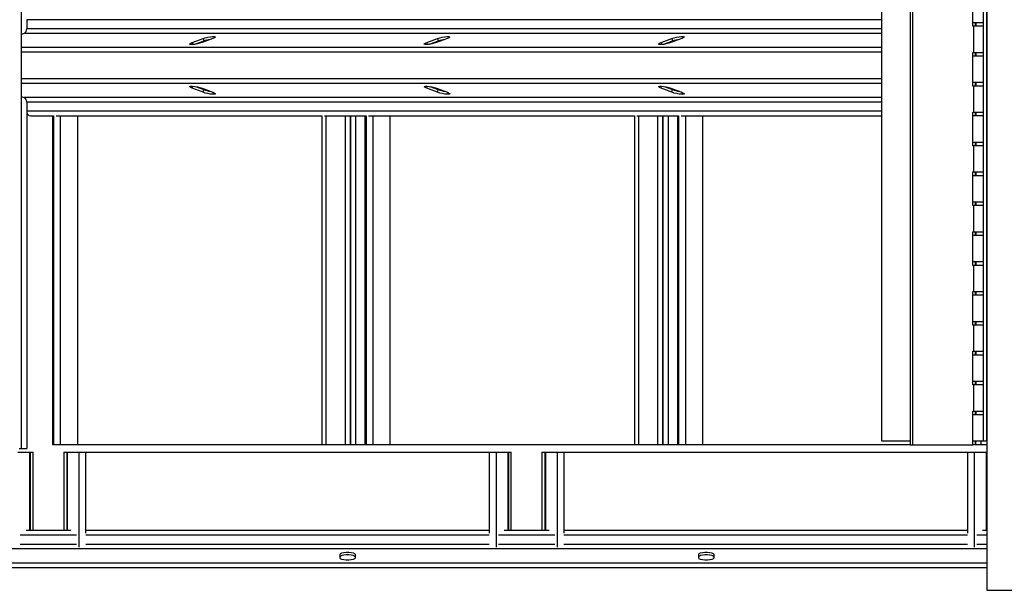
# Model space of a CAD drawing. Units: inches. Extents: x 43244 to 51539, y -12951 to -2333.
# Drawn here: x 47130 to 47141, y -7446 to -7439 of the extents above; entities that cross this region are included whole.
import ezdxf

# ---------------------------------------------------------------- set-up
doc = ezdxf.new("R2010")
doc.units = ezdxf.units.IN
doc.header["$MEASUREMENT"] = 0

msp = doc.modelspace()

# ---------------------------------------------------------------- linework, layer by layer
at = {"color": 7, "linetype": 'Continuous', "lineweight": 25}
for p, q in [((47141.03425, -7425.9505), (47141.03425, -7445.61717)), ((47139.86358, -7443.95217), (47139.86358, -7427.95217)), ((47140.99425, -7443.95217), (47140.99425, -7427.95217)), ((47141.03425, -7443.95217), (47141.03425, -7427.95217)), ((47130.26358, -7428.0355), (47130.26358, -7444.0355)), ((47140.17755, -7427.99383), (47140.17755, -7443.99383)), ((47140.20369, -7427.99383), (47140.20369, -7443.99383)), ((47140.87769, -7439.32717), (47140.87769, -7438.95217)), ((47130.32669, -7439.25383), (47130.32669, -7439.35494)), ((47140.87769, -7439.2855), (47140.99425, -7439.2855)), ((47140.88454, -7439.32717), (47140.87769, -7439.32717)), ((47140.88454, -7439.32717), (47140.88454, -7439.61883)), ((47140.99425, -7439.32717), (47140.88454, -7439.32717)), ((47140.90693, -7439.32717), (47140.90693, -7439.2855)), ((47140.91138, -7439.2855), (47140.91138, -7439.32717)), ((47130.29677, -7439.40646), (47130.26358, -7439.41886)), ((47132.17249, -7439.50937), (47132.29388, -7439.46403)), ((47132.4028, -7439.46403), (47132.28141, -7439.50937)), ((47132.29388, -7439.46403), (47132.30019, -7439.49354)), ((47134.78667, -7439.50937), (47134.90806, -7439.46403)), ((47135.01698, -7439.46403), (47134.89559, -7439.50937)), ((47134.90806, -7439.46403), (47134.91437, -7439.49354)), ((47137.40085, -7439.50937), (47137.52223, -7439.46403)), ((47137.63117, -7439.46403), (47137.50977, -7439.50937)), ((47137.52223, -7439.46403), (47137.52855, -7439.49354)), ((47137.58361, -7439.47828), (47137.58361, -7439.4818)), ((47137.59576, -7439.47595), (47137.59576, -7439.47726)), ((47132.30019, -7439.49354), (47132.2078, -7439.52805)), ((47134.91437, -7439.49354), (47134.82198, -7439.52805)), ((47137.52855, -7439.49354), (47137.43615, -7439.52805)), ((47137.48364, -7439.51771), (47137.48364, -7439.51032)), ((47140.87769, -7439.61883), (47140.88454, -7439.61883)), ((47140.87769, -7439.99383), (47140.87769, -7439.61883)), ((47140.99425, -7439.6605), (47140.87769, -7439.6605)), ((47140.88454, -7439.61883), (47140.99425, -7439.61883)), ((47140.90693, -7439.6605), (47140.90693, -7439.61883)), ((47140.91138, -7439.61883), (47140.91138, -7439.6605)), ((47132.29388, -7440.06364), (47132.17249, -7440.01829)), ((47132.2078, -7439.99962), (47132.30019, -7440.03412)), ((47132.28141, -7440.01829), (47132.4028, -7440.06364)), ((47132.29388, -7440.06364), (47132.30019, -7440.03412)), ((47134.90806, -7440.06364), (47134.78667, -7440.01829)), ((47134.82198, -7439.99962), (47134.91437, -7440.03412)), ((47134.89559, -7440.01829), (47135.01698, -7440.06364)), ((47134.90806, -7440.06364), (47134.91437, -7440.03412)), ((47137.52223, -7440.06364), (47137.40085, -7440.01829)), ((47137.43615, -7439.99962), (47137.52855, -7440.03412)), ((47137.48364, -7440.01735), (47137.48364, -7440.00996)), ((47137.50977, -7440.01829), (47137.63117, -7440.06364)), ((47137.52223, -7440.06364), (47137.52855, -7440.03412)), ((47140.87769, -7439.95217), (47140.99425, -7439.95217)), ((47140.88454, -7439.99383), (47140.87769, -7439.99383)), ((47140.88454, -7439.99383), (47140.88454, -7440.2855)), ((47140.99425, -7439.99383), (47140.88454, -7439.99383)), ((47140.90693, -7439.99383), (47140.90693, -7439.95217)), ((47140.91138, -7439.95217), (47140.91138, -7439.99383)), ((47130.26358, -7440.10881), (47130.29677, -7440.12121)), ((47137.58361, -7440.04587), (47137.58361, -7440.04939)), ((47137.59576, -7440.05041), (47137.59576, -7440.05172)), ((47130.32669, -7440.17272), (47130.32669, -7440.27383)), ((47130.32972, -7440.2941), (47130.32972, -7444.0355)), ((47130.36706, -7440.32717), (47130.62495, -7440.32717)), ((47130.61246, -7440.32717), (47130.61246, -7443.99383)), ((47130.62461, -7440.32717), (47130.62461, -7443.99383)), ((47130.65336, -7440.32717), (47131.01913, -7440.32717)), ((47130.70378, -7443.99383), (47130.70378, -7440.32717)), ((47131.01913, -7440.32717), (47131.51223, -7440.32717)), ((47131.51223, -7440.32717), (47131.89053, -7440.32717)), ((47131.89053, -7440.32717), (47132.38363, -7440.32717)), ((47132.38363, -7440.32717), (47132.76192, -7440.32717)), ((47132.76192, -7440.32717), (47133.25502, -7440.32717)), ((47133.25502, -7440.32717), (47133.61743, -7440.32717)), ((47133.61709, -7440.32717), (47133.61709, -7443.99383)), ((47133.64584, -7440.32717), (47134.11053, -7440.32717)), ((47133.66727, -7443.99383), (47133.66727, -7440.32717)), ((47133.87979, -7443.99383), (47133.87979, -7440.32717)), ((47133.93577, -7443.99383), (47133.93577, -7440.32717)), ((47133.99806, -7443.99383), (47133.99806, -7440.32717)), ((47134.09803, -7440.32717), (47134.09803, -7443.99383)), ((47134.11018, -7440.32717), (47134.11018, -7443.99383)), ((47134.13894, -7440.32717), (47134.50471, -7440.32717)), ((47134.18936, -7443.99383), (47134.18936, -7440.32717)), ((47134.50471, -7440.32717), (47134.9978, -7440.32717)), ((47134.9978, -7440.32717), (47135.3761, -7440.32717)), ((47135.3761, -7440.32717), (47135.8692, -7440.32717)), ((47135.8692, -7440.32717), (47136.24749, -7440.32717)), ((47136.24749, -7440.32717), (47136.74058, -7440.32717)), ((47136.74058, -7440.32717), (47137.10299, -7440.32717)), ((47137.10266, -7440.32717), (47137.10266, -7443.99383)), ((47137.1314, -7440.32717), (47137.5961, -7440.32717)), ((47137.15284, -7443.99383), (47137.15284, -7440.32717)), ((47137.36537, -7443.99383), (47137.36537, -7440.32717)), ((47137.42135, -7443.99383), (47137.42135, -7440.32717)), ((47137.48364, -7443.99383), (47137.48364, -7440.32717)), ((47137.58361, -7440.32717), (47137.58361, -7443.99383)), ((47137.59576, -7440.32717), (47137.59576, -7443.99383)), ((47137.62451, -7440.32717), (47137.99027, -7440.32717)), ((47137.67492, -7443.99383), (47137.67492, -7440.32717)), ((47137.99027, -7440.32717), (47138.48338, -7440.32717)), ((47138.48338, -7440.32717), (47138.86167, -7440.32717)), ((47138.86167, -7440.32717), (47139.35477, -7440.32717)), ((47139.35477, -7440.32717), (47139.73307, -7440.32717)), ((47139.73307, -7440.32717), (47139.86358, -7440.32717)), ((47140.87769, -7440.2855), (47140.88454, -7440.2855)), ((47140.87769, -7440.6605), (47140.87769, -7440.2855)), ((47140.99425, -7440.32717), (47140.87769, -7440.32717)), ((47140.88454, -7440.2855), (47140.99425, -7440.2855)), ((47140.90693, -7440.32717), (47140.90693, -7440.2855)), ((47140.91138, -7440.2855), (47140.91138, -7440.32717)), ((47140.87769, -7440.61883), (47140.99425, -7440.61883)), ((47140.88454, -7440.6605), (47140.87769, -7440.6605)), ((47140.88454, -7440.6605), (47140.88454, -7440.95217)), ((47140.99425, -7440.6605), (47140.88454, -7440.6605)), ((47140.90693, -7440.6605), (47140.90693, -7440.61883)), ((47140.91138, -7440.61883), (47140.91138, -7440.6605)), ((47140.87769, -7440.95217), (47140.88454, -7440.95217)), ((47140.87769, -7441.32717), (47140.87769, -7440.95217)), ((47140.99425, -7440.99383), (47140.87769, -7440.99383)), ((47140.88454, -7440.95217), (47140.99425, -7440.95217)), ((47140.90693, -7440.99383), (47140.90693, -7440.95217)), ((47140.91138, -7440.95217), (47140.91138, -7440.99383)), ((47140.87769, -7441.2855), (47140.99425, -7441.2855)), ((47140.88454, -7441.32717), (47140.87769, -7441.32717)), ((47140.88454, -7441.32717), (47140.88454, -7441.61883)), ((47140.99425, -7441.32717), (47140.88454, -7441.32717)), ((47140.90693, -7441.32717), (47140.90693, -7441.2855)), ((47140.91138, -7441.2855), (47140.91138, -7441.32717)), ((47140.87769, -7441.61883), (47140.88454, -7441.61883)), ((47140.87769, -7441.99383), (47140.87769, -7441.61883)), ((47140.99425, -7441.6605), (47140.87769, -7441.6605)), ((47140.88454, -7441.61883), (47140.99425, -7441.61883)), ((47140.90693, -7441.6605), (47140.90693, -7441.61883)), ((47140.91138, -7441.61883), (47140.91138, -7441.6605)), ((47140.87769, -7441.95217), (47140.99425, -7441.95217)), ((47140.88454, -7441.99383), (47140.87769, -7441.99383)), ((47140.88454, -7441.99383), (47140.88454, -7442.2855)), ((47140.99425, -7441.99383), (47140.88454, -7441.99383)), ((47140.90693, -7441.99383), (47140.90693, -7441.95217)), ((47140.91138, -7441.95217), (47140.91138, -7441.99383)), ((47140.87769, -7442.2855), (47140.88454, -7442.2855)), ((47140.87769, -7442.6605), (47140.87769, -7442.2855)), ((47140.99425, -7442.32717), (47140.87769, -7442.32717)), ((47140.88454, -7442.2855), (47140.99425, -7442.2855)), ((47140.90693, -7442.32717), (47140.90693, -7442.2855)), ((47140.91138, -7442.2855), (47140.91138, -7442.32717)), ((47140.87769, -7442.61883), (47140.99425, -7442.61883)), ((47140.88454, -7442.6605), (47140.87769, -7442.6605)), ((47140.88454, -7442.6605), (47140.88454, -7442.95217)), ((47140.99425, -7442.6605), (47140.88454, -7442.6605)), ((47140.90693, -7442.6605), (47140.90693, -7442.61883)), ((47140.91138, -7442.61883), (47140.91138, -7442.6605)), ((47140.87769, -7442.95217), (47140.88454, -7442.95217)), ((47140.87769, -7443.32717), (47140.87769, -7442.95217)), ((47140.99425, -7442.99383), (47140.87769, -7442.99383)), ((47140.88454, -7442.95217), (47140.99425, -7442.95217)), ((47140.90693, -7442.99383), (47140.90693, -7442.95217)), ((47140.91138, -7442.95217), (47140.91138, -7442.99383)), ((47140.87769, -7443.2855), (47140.99425, -7443.2855)), ((47140.88454, -7443.32717), (47140.87769, -7443.32717)), ((47140.88454, -7443.32717), (47140.88454, -7443.61883)), ((47140.99425, -7443.32717), (47140.88454, -7443.32717)), ((47140.90693, -7443.32717), (47140.90693, -7443.2855)), ((47140.91138, -7443.2855), (47140.91138, -7443.32717)), ((47140.87769, -7443.99383), (47140.87769, -7443.61883)), ((47140.87769, -7443.61883), (47140.88454, -7443.61883)), ((47140.99425, -7443.6605), (47140.87769, -7443.6605)), ((47140.88454, -7443.61883), (47140.99425, -7443.61883)), ((47140.90693, -7443.6605), (47140.90693, -7443.61883)), ((47140.91138, -7443.61883), (47140.91138, -7443.6605)), ((47140.17755, -7443.95217), (47139.86358, -7443.95217)), ((47140.99425, -7443.95217), (47140.87769, -7443.95217)), ((47140.90693, -7443.99383), (47140.90693, -7443.95217)), ((47140.96922, -7443.99383), (47140.96922, -7443.95217)), ((47141.03425, -7443.95217), (47140.99425, -7443.95217)), ((47130.22665, -7444.07717), (47130.35761, -7444.07717)), ((47130.2434, -7444.0355), (47130.26358, -7444.0355)), ((47130.26358, -7444.0355), (47130.32972, -7444.0355)), ((47130.35761, -7444.07717), (47130.35761, -7444.9505)), ((47130.35768, -7444.07717), (47130.35761, -7444.07717)), ((47130.35768, -7444.07717), (47130.35768, -7444.9505)), ((47130.35768, -7444.07717), (47130.36414, -7444.07717)), ((47130.36414, -7444.07717), (47130.39719, -7444.07717)), ((47130.39719, -7444.9505), (47130.39719, -7444.07717)), ((47130.62461, -7443.99383), (47130.61246, -7443.99383)), ((47130.70378, -7443.99383), (47130.62461, -7443.99383)), ((47130.89517, -7443.99383), (47130.70378, -7443.99383)), ((47130.73907, -7444.07717), (47130.73907, -7444.9505)), ((47130.73907, -7444.07717), (47130.77212, -7444.07717)), ((47130.77212, -7444.07717), (47130.77857, -7444.07717)), ((47130.77857, -7444.07717), (47130.77857, -7444.9505)), ((47130.77857, -7444.07717), (47130.90957, -7444.07717)), ((47133.61709, -7443.99383), (47130.89517, -7443.99383)), ((47130.90957, -7444.07717), (47130.90957, -7445.13671)), ((47130.90957, -7444.07717), (47130.98494, -7444.07717)), ((47130.98494, -7444.97847), (47130.98494, -7444.07717)), ((47130.98494, -7444.07717), (47135.48461, -7444.07717)), ((47133.66727, -7443.99383), (47133.61709, -7443.99383)), ((47133.87979, -7443.99383), (47133.66727, -7443.99383)), ((47133.93577, -7443.99383), (47133.87979, -7443.99383)), ((47133.93999, -7443.99383), (47133.93577, -7443.99383)), ((47133.99806, -7443.99383), (47133.93999, -7443.99383)), ((47134.09803, -7443.99383), (47133.99806, -7443.99383)), ((47134.11018, -7443.99383), (47134.09803, -7443.99383)), ((47134.18936, -7443.99383), (47134.11018, -7443.99383)), ((47134.38074, -7443.99383), (47134.18936, -7443.99383)), ((47137.10266, -7443.99383), (47134.38074, -7443.99383)), ((47135.48461, -7444.07717), (47135.48461, -7444.97847)), ((47135.48461, -7444.07717), (47135.55999, -7444.07717)), ((47135.55999, -7444.07717), (47135.55999, -7445.13671)), ((47135.55999, -7444.07717), (47135.69094, -7444.07717)), ((47135.69094, -7444.07717), (47135.69094, -7444.9505)), ((47135.69102, -7444.07717), (47135.69094, -7444.07717)), ((47135.69102, -7444.07717), (47135.69102, -7444.9505)), ((47135.69102, -7444.07717), (47135.69747, -7444.07717)), ((47135.69747, -7444.07717), (47135.73052, -7444.07717)), ((47135.73052, -7444.9505), (47135.73052, -7444.07717)), ((47136.0724, -7444.07717), (47136.0724, -7444.9505)), ((47136.0724, -7444.07717), (47136.10545, -7444.07717)), ((47136.10545, -7444.07717), (47136.11191, -7444.07717)), ((47136.11191, -7444.07717), (47136.11191, -7444.9505)), ((47136.11191, -7444.07717), (47136.2429, -7444.07717)), ((47136.2429, -7444.07717), (47136.2429, -7445.13671)), ((47136.2429, -7444.07717), (47136.31828, -7444.07717)), ((47136.31828, -7444.97847), (47136.31828, -7444.07717)), ((47136.31828, -7444.07717), (47140.81794, -7444.07717)), ((47137.15284, -7443.99383), (47137.10266, -7443.99383)), ((47137.36537, -7443.99383), (47137.15284, -7443.99383)), ((47137.42135, -7443.99383), (47137.36537, -7443.99383)), ((47137.42557, -7443.99383), (47137.42135, -7443.99383)), ((47137.48364, -7443.99383), (47137.42557, -7443.99383)), ((47137.58361, -7443.99383), (47137.48364, -7443.99383)), ((47137.59576, -7443.99383), (47137.58361, -7443.99383)), ((47137.67492, -7443.99383), (47137.59576, -7443.99383)), ((47137.86632, -7443.99383), (47137.67492, -7443.99383)), ((47140.17755, -7443.99383), (47137.86632, -7443.99383)), ((47140.17755, -7443.99383), (47140.20369, -7443.99383)), ((47140.20369, -7443.99383), (47140.87769, -7443.99383)), ((47140.81794, -7444.07717), (47140.81794, -7444.97847)), ((47140.81794, -7444.07717), (47140.89332, -7444.07717)), ((47140.90693, -7443.99383), (47140.87769, -7443.99383)), ((47140.89332, -7444.07717), (47140.89332, -7445.13671)), ((47140.89332, -7444.07717), (47141.02427, -7444.07717)), ((47140.91115, -7443.99383), (47140.90693, -7443.99383)), ((47140.96922, -7443.99383), (47140.91115, -7443.99383)), ((47141.03425, -7443.99383), (47140.96922, -7443.99383)), ((47141.02427, -7444.07717), (47141.02427, -7444.9505)), ((47141.02435, -7444.07717), (47141.02427, -7444.07717)), ((47141.02435, -7444.07717), (47141.02435, -7444.9505)), ((47141.02435, -7444.07717), (47141.03081, -7444.07717)), ((47141.03081, -7444.07717), (47141.03425, -7444.07717)), ((47130.81747, -7444.9505), (47130.31875, -7444.9505)), ((47131.52681, -7444.9505), (47130.98494, -7444.9505)), ((47132.28131, -7444.9505), (47131.52681, -7444.9505)), ((47132.86014, -7444.9505), (47132.28131, -7444.9505)), ((47133.61464, -7444.9505), (47132.86014, -7444.9505)), ((47134.19347, -7444.9505), (47133.61464, -7444.9505)), ((47134.94797, -7444.9505), (47134.19347, -7444.9505)), ((47135.48461, -7444.9505), (47134.94797, -7444.9505)), ((47136.1508, -7444.9505), (47135.65208, -7444.9505)), ((47136.86014, -7444.9505), (47136.31828, -7444.9505)), ((47137.61464, -7444.9505), (47136.86014, -7444.9505)), ((47138.19347, -7444.9505), (47137.61464, -7444.9505)), ((47138.94798, -7444.9505), (47138.19347, -7444.9505)), ((47139.5268, -7444.9505), (47138.94798, -7444.9505)), ((47140.28131, -7444.9505), (47139.5268, -7444.9505)), ((47140.81794, -7444.9505), (47140.28131, -7444.9505)), ((47141.03425, -7444.9505), (47140.98541, -7444.9505)), ((47133.82072, -7445.25937), (47133.82072, -7445.21403)), ((47133.98739, -7445.21403), (47133.98739, -7445.25937)), ((47137.82073, -7445.25937), (47137.82073, -7445.21403)), ((47137.98739, -7445.21403), (47137.98739, -7445.25937)), ((47141.03425, -7445.61717), (47141.70091, -7445.61717))]:
    msp.add_line(p, q, dxfattribs=at)
at = {"color": 8, "linetype": 'Continuous', "lineweight": 25}
for p, q in [((47139.86358, -7439.25383), (47130.32669, -7439.25383)), ((47139.86358, -7439.35494), (47130.32669, -7439.35494)), ((47140.91115, -7439.32717), (47140.91115, -7439.2855)), ((47139.86358, -7439.40646), (47130.29677, -7439.40646)), ((47139.86358, -7439.56391), (47130.26358, -7439.56391)), ((47132.17249, -7439.50937), (47132.17726, -7439.53166)), ((47134.78667, -7439.50937), (47134.79143, -7439.53166)), ((47137.40085, -7439.50937), (47137.40562, -7439.53166)), ((47139.86358, -7439.61543), (47130.26358, -7439.61543)), ((47140.91115, -7439.6605), (47140.91115, -7439.61883)), ((47139.86358, -7439.91224), (47130.26358, -7439.91224)), ((47139.86358, -7439.96376), (47130.26358, -7439.96376)), ((47132.17249, -7440.01829), (47132.17726, -7439.99601)), ((47134.78667, -7440.01829), (47134.79143, -7439.99601)), ((47137.40085, -7440.01829), (47137.40562, -7439.99601)), ((47140.91115, -7439.99383), (47140.91115, -7439.95217)), ((47139.86358, -7440.12121), (47130.29677, -7440.12121)), ((47139.86358, -7440.17272), (47130.32669, -7440.17272)), ((47139.86358, -7440.27383), (47130.32669, -7440.27383)), ((47130.89517, -7443.99383), (47130.89517, -7440.32717)), ((47133.93999, -7443.99383), (47133.93999, -7440.32717)), ((47134.38074, -7443.99383), (47134.38074, -7440.32717)), ((47137.42557, -7443.99383), (47137.42557, -7440.32717)), ((47137.86632, -7443.99383), (47137.86632, -7440.32717)), ((47140.91115, -7440.32717), (47140.91115, -7440.2855)), ((47140.91115, -7440.6605), (47140.91115, -7440.61883)), ((47140.91115, -7440.99383), (47140.91115, -7440.95217)), ((47140.91115, -7441.32717), (47140.91115, -7441.2855)), ((47140.91115, -7441.6605), (47140.91115, -7441.61883)), ((47140.91115, -7441.99383), (47140.91115, -7441.95217)), ((47140.91115, -7442.32717), (47140.91115, -7442.2855)), ((47140.91115, -7442.6605), (47140.91115, -7442.61883)), ((47140.91115, -7442.99383), (47140.91115, -7442.95217)), ((47140.91115, -7443.32717), (47140.91115, -7443.2855)), ((47140.91115, -7443.6605), (47140.91115, -7443.61883)), ((47140.91115, -7443.99383), (47140.91115, -7443.95217)), ((47130.36414, -7444.07717), (47130.36414, -7444.9505)), ((47130.77212, -7444.07717), (47130.77212, -7444.9505)), ((47135.69747, -7444.07717), (47135.69747, -7444.9505)), ((47136.10545, -7444.07717), (47136.10545, -7444.9505)), ((47141.03081, -7444.07717), (47141.03081, -7444.9505)), ((47130.88311, -7445.00383), (47130.2531, -7445.00383)), ((47135.48513, -7445.00383), (47130.98442, -7445.00383)), ((47136.21645, -7445.00383), (47135.58644, -7445.00383)), ((47140.81847, -7445.00383), (47136.31775, -7445.00383)), ((47141.03425, -7445.00383), (47140.91977, -7445.00383)), ((47141.03425, -7445.15646), (47124.97287, -7445.15646)), ((47130.88311, -7445.10494), (47130.2531, -7445.10494)), ((47135.48513, -7445.10494), (47130.98442, -7445.10494)), ((47136.21645, -7445.10494), (47135.58644, -7445.10494)), ((47140.81847, -7445.10494), (47136.31775, -7445.10494)), ((47141.03425, -7445.10494), (47140.91977, -7445.10494)), ((47141.03425, -7445.31391), (47124.97287, -7445.31391)), ((47141.03425, -7445.36543), (47124.97287, -7445.36543))]:
    msp.add_line(p, q, dxfattribs=at)
at = {"color": 7, "linetype": 'Continuous', "lineweight": 25, "flags": 128}
for points in [[(47132.29388, -7439.46403), (47132.31792, -7439.45628), (47132.34564, -7439.44946), (47132.37367, -7439.4444), (47132.39866, -7439.44171), (47132.41757, -7439.44171), (47132.42814, -7439.4444), (47132.42908, -7439.44946), (47132.42028, -7439.45628), (47132.4028, -7439.46403)], [(47134.90806, -7439.46403), (47134.9321, -7439.45628), (47134.95982, -7439.44946), (47134.98785, -7439.4444), (47135.01284, -7439.44171), (47135.03175, -7439.44171), (47135.04231, -7439.4444), (47135.04326, -7439.44946), (47135.03446, -7439.45628), (47135.01698, -7439.46403)], [(47137.52223, -7439.46403), (47137.54628, -7439.45628), (47137.574, -7439.44946), (47137.60203, -7439.4444), (47137.62701, -7439.44171), (47137.64594, -7439.44171), (47137.6565, -7439.4444), (47137.65744, -7439.44946), (47137.64864, -7439.45628), (47137.63117, -7439.46403)], [(47132.28141, -7439.50937), (47132.25737, -7439.51713), (47132.22966, -7439.52395), (47132.20162, -7439.52901), (47132.17663, -7439.5317), (47132.15772, -7439.5317), (47132.14715, -7439.52901), (47132.14621, -7439.52395), (47132.15501, -7439.51713), (47132.17249, -7439.50937)], [(47134.89559, -7439.50937), (47134.87155, -7439.51713), (47134.84384, -7439.52395), (47134.8158, -7439.52901), (47134.79082, -7439.5317), (47134.7719, -7439.5317), (47134.76134, -7439.52901), (47134.7604, -7439.52395), (47134.76919, -7439.51713), (47134.78667, -7439.50937)], [(47137.50977, -7439.50937), (47137.48573, -7439.51713), (47137.45802, -7439.52395), (47137.42998, -7439.52901), (47137.40499, -7439.5317), (47137.38608, -7439.5317), (47137.37552, -7439.52901), (47137.37458, -7439.52395), (47137.38338, -7439.51713), (47137.40085, -7439.50937)], [(47132.17249, -7440.01829), (47132.15501, -7440.01054), (47132.14621, -7440.00372), (47132.14715, -7439.99866), (47132.15772, -7439.99597), (47132.17663, -7439.99597), (47132.20162, -7439.99866), (47132.22966, -7440.00372), (47132.25737, -7440.01054), (47132.28141, -7440.01829)], [(47134.78667, -7440.01829), (47134.76919, -7440.01054), (47134.7604, -7440.00372), (47134.76134, -7439.99866), (47134.7719, -7439.99597), (47134.79082, -7439.99597), (47134.8158, -7439.99866), (47134.84384, -7440.00372), (47134.87155, -7440.01054), (47134.89559, -7440.01829)], [(47137.40085, -7440.01829), (47137.38338, -7440.01054), (47137.37458, -7440.00372), (47137.37552, -7439.99866), (47137.38608, -7439.99597), (47137.40499, -7439.99597), (47137.42998, -7439.99866), (47137.45802, -7440.00372), (47137.48573, -7440.01054), (47137.50977, -7440.01829)], [(47132.4028, -7440.06364), (47132.42028, -7440.07139), (47132.42908, -7440.07821), (47132.42814, -7440.08327), (47132.41757, -7440.08596), (47132.39866, -7440.08596), (47132.37367, -7440.08327), (47132.34564, -7440.07821), (47132.31792, -7440.07139), (47132.29388, -7440.06364)], [(47135.01698, -7440.06364), (47135.03446, -7440.07139), (47135.04326, -7440.07821), (47135.04231, -7440.08327), (47135.03175, -7440.08596), (47135.01284, -7440.08596), (47134.98785, -7440.08327), (47134.95982, -7440.07821), (47134.9321, -7440.07139), (47134.90806, -7440.06364)], [(47137.63117, -7440.06364), (47137.64864, -7440.07139), (47137.65744, -7440.07821), (47137.6565, -7440.08327), (47137.64594, -7440.08596), (47137.62701, -7440.08596), (47137.60203, -7440.08327), (47137.574, -7440.07821), (47137.54628, -7440.07139), (47137.52223, -7440.06364)], [(47133.82072, -7445.21403), (47133.82575, -7445.20628), (47133.84022, -7445.19946), (47133.86239, -7445.1944), (47133.88959, -7445.19171), (47133.91853, -7445.19171), (47133.94572, -7445.1944), (47133.9679, -7445.19946), (47133.98236, -7445.20628), (47133.98739, -7445.21403)], [(47137.82073, -7445.21403), (47137.82575, -7445.20628), (47137.84021, -7445.19946), (47137.86239, -7445.1944), (47137.88959, -7445.19171), (47137.91852, -7445.19171), (47137.94572, -7445.1944), (47137.9679, -7445.19946), (47137.98236, -7445.20628), (47137.98739, -7445.21403)], [(47133.98739, -7445.24354), (47133.98236, -7445.23579), (47133.9679, -7445.22897), (47133.94572, -7445.22391), (47133.91853, -7445.22122), (47133.88959, -7445.22122), (47133.86239, -7445.22391), (47133.84022, -7445.22897), (47133.82575, -7445.23579), (47133.82072, -7445.24354)], [(47133.98739, -7445.25937), (47133.98236, -7445.26713), (47133.9679, -7445.27395), (47133.94572, -7445.27901), (47133.91853, -7445.2817), (47133.88959, -7445.2817), (47133.86239, -7445.27901), (47133.84022, -7445.27395), (47133.82575, -7445.26713), (47133.82072, -7445.25937)], [(47137.98739, -7445.24354), (47137.98236, -7445.23579), (47137.9679, -7445.22897), (47137.94572, -7445.22391), (47137.91852, -7445.22122), (47137.88959, -7445.22122), (47137.86239, -7445.22391), (47137.84021, -7445.22897), (47137.82575, -7445.23579), (47137.82073, -7445.24354)], [(47137.98739, -7445.25937), (47137.98236, -7445.26713), (47137.9679, -7445.27395), (47137.94572, -7445.27901), (47137.91852, -7445.2817), (47137.88959, -7445.2817), (47137.86239, -7445.27901), (47137.84021, -7445.27395), (47137.82575, -7445.26713), (47137.82073, -7445.25937)]]:
    msp.add_lwpolyline(points, dxfattribs=at)
at = {"color": 7, "linetype": 'Continuous', "lineweight": 25}
for centre, radius, start, end in [((47130.27387, -7439.35872), 0.05295, 295.622446, 4.085297), ((47132.43851, -7439.88425), 0.41447, 98.980832, 109.494685), ((47135.05273, -7439.88439), 0.41461, 98.984295, 109.493544), ((47137.66682, -7439.88405), 0.41427, 98.978274, 109.497243), ((47132.43846, -7439.64362), 0.41426, 250.502637, 261.021846), ((47135.05268, -7439.64348), 0.4144, 250.503777, 261.018383), ((47137.66677, -7439.64382), 0.41406, 250.500079, 261.024404), ((47130.27387, -7440.16895), 0.05295, 355.915394, 64.376107), ((47130.37458, -7440.27953), 0.04823, 173.224705, 261.01976)]:
    msp.add_arc(centre, radius, start, end, dxfattribs=at)

doc.saveas('drawing.dxf')
